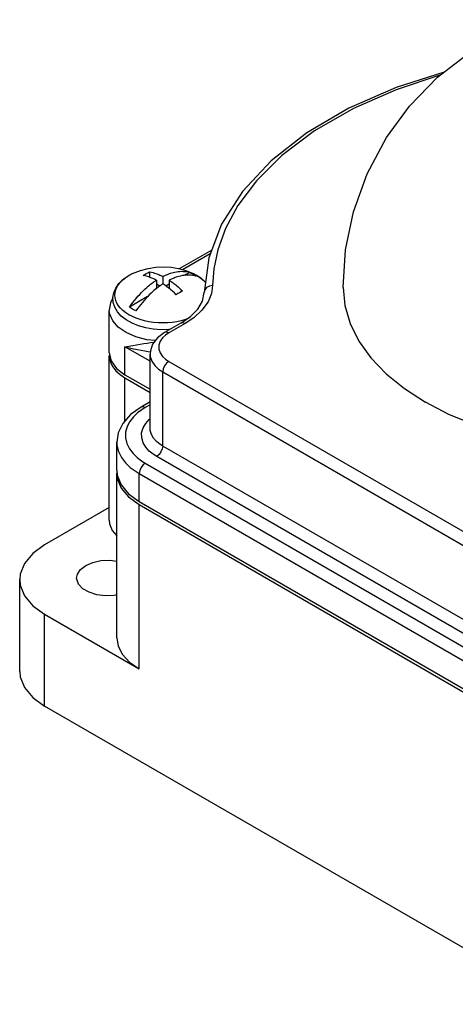
# Model space of a CAD drawing. Units: inches. Extents: x 0.7 to 21.3, y 0.5 to 16.
# Drawn here: x 15 to 16.5, y 4.4 to 7.9 of the extents above; entities that cross this region are included whole.
import ezdxf

# ---------------------------------------------------------------- set-up
doc = ezdxf.new("R2010")
doc.units = ezdxf.units.IN
doc.header["$LTSCALE"] = 1.21
doc.header["$MEASUREMENT"] = 0
doc.layers.get('0').update_dxf_attribs({"linetype": 'CONTINUOUS'})
doc.layers.add('02___PRT_ALL_AXES', color=7, linetype='CONTINUOUS')
doc.layers.add('AXIS', color=7, linetype='CONTINUOUS')

msp = doc.modelspace()

# ---------------------------------------------------------------- linework, layer by layer
at = {"color": 7, "linetype": 'CONTINUOUS'}
for p, q in [((15.6351, 7.0477), (15.5216, 6.9821)), ((15.6247, 7.0202), (15.6086, 6.8994)), ((15.4174, 6.9714), (15.4174, 6.9525)), ((15.5582, 6.9697), (15.5402, 6.9593)), ((15.5582, 6.9697), (15.5701, 6.9636)), ((15.4414, 6.9423), (15.4414, 6.9128)), ((15.464, 6.9554), (15.464, 6.9292)), ((15.4867, 6.9423), (15.4867, 6.9128)), ((15.5701, 6.9636), (15.5808, 6.9567)), ((15.4531, 6.9217), (15.4414, 6.9284)), ((15.4867, 6.9284), (15.475, 6.9217)), ((15.4105, 6.8845), (15.3473, 6.848)), ((15.5269, 6.7917), (15.4698, 6.7587)), ((15.4191, 6.5159), (15.3876, 6.4976)), ((15.3032, 6.2717), (15.3025, 6.2653)), ((15.3025, 5.6899), (15.3025, 6.2653)), ((15.2764, 6.1461), (15.0497, 6.0152)), ((15.3809, 6.156), (16.5279, 5.4938)), ((14.9624, 5.572), (14.9624, 5.8935)), ((15.0497, 5.7718), (15.3809, 5.5806)), ((16.8592, 4.4057), (15.0497, 5.4504))]:
    msp.add_line(p, q, dxfattribs=at)
at = {"color": 9, "linetype": 'CONTINUOUS'}
for p, q in [((15.6302, 7.0347), (15.5334, 6.9788)), ((15.5419, 6.7902), (15.4848, 6.7573)), ((15.4848, 6.7573), (15.4735, 6.7498)), ((15.3314, 6.611), (15.3314, 6.709)), ((15.4191, 6.6584), (15.3314, 6.709)), ((15.4848, 6.6576), (16.6312, 5.9957)), ((15.3314, 6.4493), (15.3314, 6.5999)), ((15.4636, 6.3612), (15.4636, 6.621)), ((15.4636, 6.621), (16.61, 5.9591)), ((15.4025, 6.4962), (15.3899, 6.4883)), ((15.4191, 6.5057), (15.4025, 6.4962)), ((15.4043, 6.357), (15.3949, 6.3727)), ((16.61, 5.6994), (15.4636, 6.3612)), ((15.4425, 6.3246), (15.4299, 6.3326)), ((16.5889, 5.6627), (15.4425, 6.3246)), ((15.3893, 6.3096), (15.4025, 6.3014)), ((15.4025, 6.3014), (16.5486, 5.6397)), ((15.3814, 6.1667), (15.3814, 6.2647)), ((15.3814, 6.2647), (16.5275, 5.603)), ((15.3809, 5.5806), (15.3809, 6.156)), ((15.0497, 5.4504), (15.0497, 5.7718))]:
    msp.add_line(p, q, dxfattribs=at)
at = {"color": 7, "linetype": 'CONTINUOUS'}
for points in [[(16.4502, 7.6711), (16.2821, 7.6173), (16.1157, 7.5444), (15.9683, 7.4583), (15.8431, 7.3606), (15.7428, 7.2533), (15.6696, 7.139), (15.6247, 7.0202)], [(15.4061, 6.9653), (15.4117, 6.9685), (15.4174, 6.9714)], [(15.4174, 6.9714), (15.4238, 6.9701), (15.4296, 6.9687), (15.4346, 6.9673), (15.4389, 6.9659), (15.4429, 6.9645), (15.4465, 6.9632), (15.45, 6.9618), (15.4536, 6.9603), (15.4572, 6.9587), (15.4607, 6.957), (15.464, 6.9554)], [(15.4684, 6.9575), (15.471, 6.9587), (15.4737, 6.9599), (15.4767, 6.9612), (15.4799, 6.9625), (15.4832, 6.9638), (15.4868, 6.9651), (15.4907, 6.9664), (15.495, 6.9677), (15.4999, 6.9691), (15.5054, 6.9704), (15.5115, 6.9715), (15.5177, 6.9724), (15.5238, 6.973), (15.5297, 6.9733), (15.5357, 6.9732), (15.5415, 6.9728), (15.5472, 6.9721), (15.5528, 6.9711), (15.5582, 6.9697)], [(15.3473, 6.848), (15.3529, 6.8559), (15.3587, 6.8636), (15.3646, 6.8712), (15.3707, 6.8785), (15.3769, 6.8857), (15.3832, 6.8926), (15.3897, 6.8994), (15.3963, 6.9059), (15.4025, 6.9119), (15.4081, 6.9168), (15.4129, 6.921), (15.4172, 6.9246), (15.4211, 6.9277), (15.4246, 6.9304), (15.428, 6.933), (15.4311, 6.9353), (15.4341, 6.9374), (15.4368, 6.9392), (15.4393, 6.9409), (15.4414, 6.9423)], [(15.3947, 6.9583), (15.4004, 6.9619), (15.4061, 6.9653)], [(15.4414, 6.9423), (15.4382, 6.9439), (15.435, 6.9454), (15.4317, 6.9469), (15.4284, 6.9483), (15.4251, 6.9496), (15.4217, 6.9509), (15.4183, 6.9522), (15.4145, 6.9534), (15.4104, 6.9547), (15.4057, 6.956), (15.4005, 6.9572), (15.3947, 6.9583)], [(15.464, 6.9554), (15.4661, 6.9564), (15.4684, 6.9575)], [(15.5152, 6.9539), (15.5109, 6.9525), (15.507, 6.9512), (15.5034, 6.9498), (15.5001, 6.9485), (15.4969, 6.9471), (15.494, 6.9458), (15.4913, 6.9445), (15.4888, 6.9434), (15.4867, 6.9423)], [(15.4867, 6.9423), (15.4898, 6.9402), (15.4931, 6.938), (15.4964, 6.9357), (15.4997, 6.9333), (15.503, 6.9308), (15.5063, 6.9282), (15.5098, 6.9254), (15.5136, 6.9224), (15.5177, 6.9188), (15.5223, 6.9148), (15.5275, 6.91), (15.5333, 6.9045)], [(15.5808, 6.9567), (15.5752, 6.9581), (15.5694, 6.9591), (15.5634, 6.9598), (15.5574, 6.9602), (15.5512, 6.9602), (15.5449, 6.9598), (15.5384, 6.9591), (15.5318, 6.9581), (15.5255, 6.9567), (15.52, 6.9553), (15.5152, 6.9539)], [(15.4449, 6.9155), (15.4413, 6.9127), (15.4374, 6.9095), (15.433, 6.9058), (15.4282, 6.9015), (15.4227, 6.8965), (15.4166, 6.8906), (15.4104, 6.8843), (15.4043, 6.8779), (15.3983, 6.8713), (15.3924, 6.8644), (15.3866, 6.8572), (15.3809, 6.85), (15.3753, 6.8425), (15.3699, 6.8349)], [(15.464, 6.9292), (15.462, 6.9279), (15.4597, 6.9263), (15.4571, 6.9246), (15.4543, 6.9226), (15.4514, 6.9204), (15.4482, 6.9181), (15.4449, 6.9155)], [(15.4891, 6.9108), (15.4852, 6.9139), (15.4816, 6.9168), (15.478, 6.9195), (15.4745, 6.9221), (15.4709, 6.9246), (15.4674, 6.927), (15.464, 6.9292)], [(15.5107, 6.8914), (15.5043, 6.8975), (15.4985, 6.9028), (15.4935, 6.9071), (15.4891, 6.9108)], [(15.522, 6.8984), (15.5164, 6.895), (15.5107, 6.8914)], [(15.5333, 6.9045), (15.5277, 6.9015), (15.522, 6.8984)], [(15.5269, 6.7917), (15.5609, 6.8152), (15.5862, 6.8412), (15.6024, 6.8691), (15.6086, 6.8994)], [(15.2893, 6.88), (15.2806, 6.8631), (15.2764, 6.8371)], [(15.3699, 6.8349), (15.358, 6.8411), (15.3473, 6.848)], [(15.4698, 6.7587), (15.4449, 6.7401), (15.4283, 6.7183), (15.4202, 6.6953), (15.4191, 6.683)], [(15.3876, 6.4976), (15.3507, 6.4712), (15.3238, 6.4406), (15.3079, 6.4078), (15.3027, 6.3743)], [(15.3025, 6.2653), (15.3042, 6.248), (15.3176, 6.2142), (15.3436, 6.183), (15.3809, 6.156)], [(15.2764, 6.1012), (15.2776, 6.0891), (15.287, 6.0654), (15.3025, 6.0467)], [(15.0497, 6.0152), (15.0081, 5.9851), (14.9791, 5.9503), (14.9643, 5.9128), (14.9624, 5.8935)], [(14.9624, 5.8935), (14.9643, 5.8742), (14.9791, 5.8367), (15.0081, 5.8019), (15.0497, 5.7718)], [(15.3025, 5.6899), (15.3077, 5.6597), (15.3229, 5.6307), (15.3476, 5.604), (15.3809, 5.5806)], [(14.9624, 5.572), (14.9643, 5.5528), (14.9791, 5.5152), (15.0081, 5.4805), (15.0497, 5.4504)]]:
    msp.add_lwpolyline(points, dxfattribs=at)
at = {"color": 9, "linetype": 'CONTINUOUS'}
for points in [[(16.4378, 7.6615), (16.4348, 7.6608), (16.2816, 7.6095), (16.132, 7.5435), (15.9959, 7.4652), (15.8812, 7.3788), (15.7919, 7.2902), (15.7272, 7.2041), (15.6834, 7.1229), (15.6566, 7.0483), (15.6429, 6.9815), (15.6385, 6.9234)], [(15.6385, 6.9234), (15.6347, 6.896), (15.6224, 6.8661), (15.601, 6.8367), (15.5727, 6.8108), (15.5419, 6.7902)], [(15.6385, 6.9234), (15.6271, 6.9216), (15.6174, 6.9163), (15.6109, 6.9084), (15.6086, 6.8994)], [(15.4375, 6.7304), (15.408, 6.7337), (15.369, 6.7437), (15.335, 6.7585), (15.3076, 6.7773), (15.2882, 6.7993), (15.278, 6.8232), (15.2764, 6.8371)], [(15.5419, 6.7902), (15.5338, 6.7931), (15.5269, 6.7917)], [(15.4735, 6.7498), (15.4628, 6.74), (15.4544, 6.7281), (15.4497, 6.7147), (15.4496, 6.7008), (15.4541, 6.6874), (15.4624, 6.6754), (15.4732, 6.6653), (15.4848, 6.6576)], [(15.4848, 6.7573), (15.4767, 6.7601), (15.4698, 6.7587)], [(15.3314, 6.709), (15.3451, 6.711), (15.3587, 6.7133), (15.372, 6.7157), (15.3847, 6.718), (15.397, 6.7201), (15.4089, 6.722), (15.4203, 6.7236), (15.4311, 6.7248), (15.4334, 6.725)], [(15.3314, 6.709), (15.3469, 6.7051), (15.3617, 6.7018), (15.3756, 6.699), (15.3886, 6.6966), (15.4008, 6.6945), (15.4123, 6.6926), (15.4198, 6.6914)], [(15.4191, 6.683), (15.4198, 6.6748), (15.4254, 6.6581), (15.4358, 6.6431), (15.4493, 6.6306), (15.4636, 6.621)], [(15.4848, 6.6576), (15.4767, 6.6511), (15.4698, 6.6418), (15.4652, 6.6312), (15.4636, 6.621)], [(15.3899, 6.4883), (15.3754, 6.4775), (15.361, 6.4639), (15.3482, 6.4477), (15.3386, 6.4294), (15.3334, 6.4097), (15.3332, 6.3895), (15.338, 6.3697), (15.3473, 6.3512)], [(15.4025, 6.4962), (15.3944, 6.499), (15.3876, 6.4976)], [(15.3949, 6.3727), (15.3899, 6.3898), (15.3898, 6.4075), (15.3948, 6.4247), (15.4041, 6.4404), (15.4163, 6.454), (15.4191, 6.4563)], [(15.4636, 6.3612), (15.4531, 6.368), (15.442, 6.377), (15.4317, 6.3883), (15.4239, 6.4014), (15.4197, 6.4157), (15.4191, 6.4233)], [(15.3027, 6.3743), (15.3033, 6.3639), (15.3088, 6.3416), (15.3193, 6.3208), (15.3335, 6.3022), (15.35, 6.2865), (15.3665, 6.274), (15.3814, 6.2647)], [(15.3473, 6.3512), (15.36, 6.3347), (15.3746, 6.3207), (15.3893, 6.3096)], [(15.4299, 6.3326), (15.4165, 6.3435), (15.4043, 6.357)], [(15.4636, 6.3612), (15.462, 6.351), (15.4574, 6.3404), (15.4506, 6.3311), (15.4425, 6.3246)], [(15.4025, 6.3014), (15.3944, 6.2948), (15.3876, 6.2856), (15.383, 6.275), (15.3814, 6.2647)]]:
    msp.add_lwpolyline(points, dxfattribs=at)
at = {"layer": '02___PRT_ALL_AXES', "color": 7, "linetype": 'CONTINUOUS'}
for p, q in [((15.2764, 6.6876), (15.2764, 6.8371)), ((15.2764, 6.1012), (15.2764, 6.6766)), ((15.4191, 6.4233), (15.4191, 6.683)), ((15.3314, 6.611), (15.4191, 6.5603)), ((15.3314, 6.5999), (15.4191, 6.5493)), ((15.3027, 6.2763), (15.3027, 6.3743)), ((15.3814, 6.1667), (16.5275, 5.505))]:
    msp.add_line(p, q, dxfattribs=at)
for points in [[(16.0956, 6.9166), (16.1045, 7.0487), (16.1319, 7.1818), (16.1796, 7.3145), (16.2476, 7.4422), (16.3284, 7.5523), (16.427, 7.6532), (16.5331, 7.7351), (16.6432, 7.7987), (16.7598, 7.8474), (16.7859, 7.8547)], [(16.0956, 6.9166), (16.1017, 6.853), (16.1202, 6.7902), (16.1508, 6.7289), (16.193, 6.6701)], [(15.2764, 6.6876), (15.2828, 6.6595), (15.3016, 6.6334), (15.3314, 6.611)], [(15.2771, 6.6849), (15.2769, 6.6843), (15.2764, 6.6766)], [(15.2764, 6.6766), (15.2769, 6.6689), (15.2807, 6.6535), (15.2883, 6.6387), (15.2994, 6.6246), (15.3139, 6.6116), (15.3314, 6.5999)], [(16.193, 6.6701), (16.2464, 6.6143), (16.3103, 6.5623), (16.3838, 6.5148)], [(17.9666, 6.6701), (17.9132, 6.6143), (17.8493, 6.5623), (17.7758, 6.5148), (17.6935, 6.4724), (17.6035, 6.4355), (17.5069, 6.4047), (17.4049, 6.3803), (17.2988, 6.3626), (17.19, 6.3519), (17.0798, 6.3484), (16.9696, 6.3519), (16.8608, 6.3626), (16.7547, 6.3803), (16.6528, 6.4046), (16.5562, 6.4355), (16.4661, 6.4723), (16.3838, 6.5148)], [(15.3027, 6.2763), (15.3044, 6.2589), (15.3178, 6.2251), (15.3439, 6.1938), (15.3814, 6.1667)], [(15.162, 5.8988), (15.1645, 5.9121), (15.1753, 5.9288), (15.1937, 5.943)], [(15.1937, 5.943), (15.2184, 5.9537), (15.2473, 5.9599), (15.278, 5.9612), (15.3025, 5.9581)], [(15.3025, 5.8397), (15.2933, 5.8377), (15.2626, 5.8365), (15.2324, 5.8403), (15.2054, 5.8488), (15.1836, 5.8614), (15.1688, 5.877), (15.1623, 5.8944), (15.162, 5.8988)]]:
    msp.add_lwpolyline(points, dxfattribs=at)
at = {"layer": 'AXIS', "color": 9, "linetype": 'CONTINUOUS'}
for p, q in [((15.324, 6.9439), (15.3339, 6.9516)), ((15.3339, 6.9516), (15.345, 6.9586)), ((15.3578, 6.9653), (15.345, 6.9586)), ((15.5831, 6.9586), (15.5703, 6.9653)), ((15.5703, 6.9653), (15.5703, 6.9653))]:
    msp.add_line(p, q, dxfattribs=at)
at = {"layer": 'AXIS', "color": 7, "linetype": 'CONTINUOUS'}
msp.add_line((15.3445, 6.9584), (15.3579, 6.9654), dxfattribs=at)
for points in [[(15.3578, 6.9653), (15.3852, 6.9762), (15.4128, 6.9837), (15.4398, 6.9878), (15.4665, 6.989), (15.4928, 6.9874), (15.5186, 6.983), (15.5443, 6.9758), (15.5703, 6.9653)], [(15.2904, 6.8642), (15.2892, 6.8811), (15.292, 6.898), (15.299, 6.9148), (15.3102, 6.9307), (15.3255, 6.9454), (15.3445, 6.9584)], [(15.5703, 6.9653), (15.5925, 6.9528), (15.6097, 6.9392), (15.6134, 6.9351)], [(15.4886, 6.7696), (15.4848, 6.7691), (15.4575, 6.7685), (15.4304, 6.7704), (15.404, 6.7748), (15.379, 6.7818), (15.356, 6.7912), (15.3355, 6.8028), (15.3184, 6.8164), (15.305, 6.8315), (15.2957, 6.8475), (15.2904, 6.8642)]]:
    msp.add_lwpolyline(points, dxfattribs=at)
at = {"layer": 'AXIS', "color": 9, "linetype": 'CONTINUOUS'}
for points in [[(15.2956, 6.8899), (15.2965, 6.8994), (15.2989, 6.9089), (15.3029, 6.9181), (15.3085, 6.9271), (15.3155, 6.9357), (15.324, 6.9439)], [(15.6133, 6.9348), (15.6125, 6.9357), (15.604, 6.9439), (15.5942, 6.9516), (15.5831, 6.9586)], [(15.5285, 6.8001), (15.5129, 6.7969), (15.4969, 6.7945), (15.4805, 6.7931), (15.464, 6.7927), (15.4475, 6.7931), (15.4312, 6.7945), (15.4152, 6.7969), (15.3996, 6.8001), (15.3847, 6.8041), (15.3705, 6.8091), (15.3572, 6.8147), (15.345, 6.8211), (15.3339, 6.8282), (15.324, 6.8359), (15.3155, 6.8441), (15.3085, 6.8527), (15.3029, 6.8617), (15.2989, 6.8709), (15.2965, 6.8804), (15.2956, 6.8899)], [(15.5464, 6.8052), (15.5434, 6.8041), (15.5285, 6.8001)]]:
    msp.add_lwpolyline(points, dxfattribs=at)

doc.saveas('drawing.dxf')
